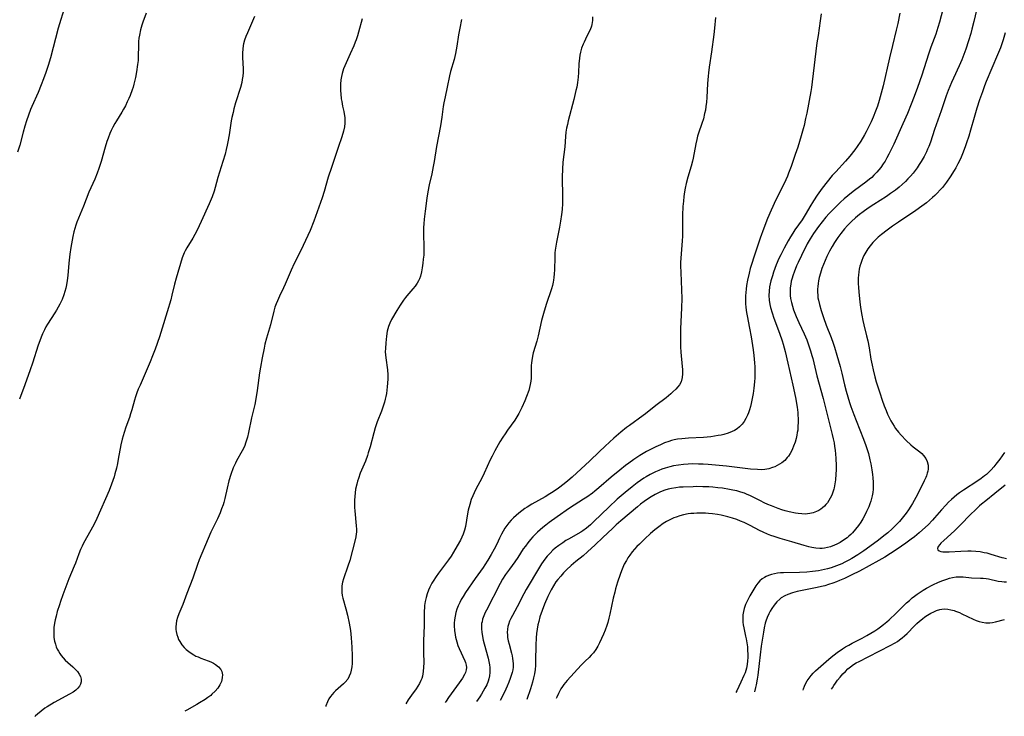
# Model space of a CAD drawing. Units: inches. Extents: x 2048018 to 2053425, y 258755 to 264232.
# Drawn here: x 2051743 to 2051941, y 258898 to 259039 of the extents above; entities that cross this region are included whole.
import ezdxf

# ---------------------------------------------------------------- set-up
doc = ezdxf.new("R2010")
doc.units = ezdxf.units.IN
doc.header["$MEASUREMENT"] = 0
doc.layers.add('c_10_T12S_R18E', color=15, linetype='Continuous')

msp = doc.modelspace()

# ---------------------------------------------------------------- linework, layer by layer
at = {"layer": 'c_10_T12S_R18E'}
for points, elevation in [([(2051929.13, 259042.44), (2051928.08, 259038.37), (2051927.76, 259037.25), (2051927.32, 259035.95), (2051926.35, 259033.3), (2051925.86, 259031.9), (2051924.5, 259027.63), (2051923.66, 259025.17), (2051923, 259023.36), (2051922.39, 259021.77), (2051921.64, 259019.93), (2051920.72, 259017.85), (2051918.86, 259013.76), (2051918.22, 259012.41), (2051917.86, 259011.69), (2051917.5, 259011), (2051917.11, 259010.33), (2051916.74, 259009.75), (2051916.23, 259009.04), (2051915.86, 259008.57), (2051915.47, 259008.11), (2051914.85, 259007.45), (2051914.42, 259007.04), (2051913.98, 259006.65), (2051913.26, 259006.07), (2051910.96, 259004.41), (2051910.33, 259003.94), (2051909.58, 259003.34), (2051908.84, 259002.7), (2051908.13, 259002.05), (2051907.44, 259001.39), (2051906.51, 259000.44), (2051905.84, 258999.72), (2051905.18, 258998.99), (2051904.42, 258998.07), (2051903.68, 258997.1), (2051902.68, 258995.68), (2051901.99, 258994.61), (2051901.43, 258993.6), (2051900.28, 258991.3), (2051899.59, 258989.85), (2051899.28, 258989.17), (2051898.78, 258987.94), (2051898.56, 258987.35), (2051898.31, 258986.48), (2051898.21, 258986.09), (2051898.1, 258985.48), (2051898.01, 258984.72), (2051897.98, 258983.95), (2051898.01, 258983.22), (2051898.08, 258982.57), (2051898.23, 258981.8), (2051898.42, 258981.05), (2051898.66, 258980.3), (2051898.91, 258979.63), (2051899.18, 258978.97), (2051899.74, 258977.75), (2051900.79, 258975.48), (2051901.31, 258974.28), (2051901.56, 258973.65), (2051901.84, 258972.86), (2051902.1, 258972.06), (2051902.37, 258971.12), (2051902.54, 258970.48), (2051903.37, 258967.02), (2051904.61, 258962.41), (2051905.41, 258959.17), (2051906.46, 258955.15), (2051906.66, 258954.32), (2051906.83, 258953.48), (2051906.95, 258952.76), (2051907.05, 258951.97), (2051907.18, 258950.38), (2051907.24, 258948.86), (2051907.25, 258948.02), (2051907.22, 258947.17), (2051907.13, 258946.03), (2051907.02, 258945.21), (2051906.85, 258944.41), (2051906.77, 258944.12), (2051906.58, 258943.52), (2051906.35, 258942.91), (2051906.07, 258942.33), (2051905.79, 258941.85), (2051905.49, 258941.4), (2051905.19, 258941.04), (2051904.88, 258940.71), (2051904.53, 258940.4), (2051904.17, 258940.13), (2051903.73, 258939.85), (2051903.27, 258939.62), (2051902.62, 258939.37), (2051901.94, 258939.2), (2051901.47, 258939.14), (2051901.11, 258939.11), (2051900.35, 258939.13), (2051899.57, 258939.22), (2051899.05, 258939.3), (2051897.81, 258939.56), (2051896.96, 258939.78), (2051896.27, 258939.98), (2051895.59, 258940.22), (2051894.19, 258940.75), (2051893.47, 258941.05), (2051892.76, 258941.38), (2051892, 258941.76), (2051890.8, 258942.4), (2051890.01, 258942.79), (2051889.21, 258943.15), (2051888.8, 258943.3), (2051888.03, 258943.55), (2051887.24, 258943.77), (2051886.44, 258943.95), (2051885.76, 258944.09), (2051884.34, 258944.31), (2051883.4, 258944.43), (2051882.36, 258944.52), (2051881.6, 258944.58), (2051880.4, 258944.64), (2051879.19, 258944.65), (2051878.44, 258944.64), (2051876.4, 258944.57), (2051875.67, 258944.52), (2051874.95, 258944.43), (2051874.07, 258944.28), (2051873.38, 258944.11), (2051872.71, 258943.91), (2051871.86, 258943.59), (2051871.55, 258943.45), (2051870.76, 258943.06), (2051869.99, 258942.62), (2051869.24, 258942.14), (2051868.52, 258941.64), (2051867.81, 258941.1), (2051867.19, 258940.59), (2051863.87, 258937.78), (2051862.92, 258936.96), (2051862.14, 258936.23), (2051860.22, 258934.37), (2051858.68, 258932.9), (2051857.12, 258931.48), (2051856.22, 258930.71), (2051854.78, 258929.55), (2051853.81, 258928.72), (2051852.91, 258927.85), (2051852.32, 258927.25), (2051851.72, 258926.6), (2051851.16, 258925.93), (2051850.76, 258925.41), (2051850.25, 258924.62), (2051849.78, 258923.8), (2051849.45, 258923.14), (2051849.14, 258922.48), (2051848.46, 258920.91), (2051847.96, 258919.63), (2051847.55, 258918.38), (2051847.29, 258917.41), (2051847.14, 258916.78), (2051846.97, 258915.91), (2051846.84, 258915.03), (2051846.75, 258914.16), (2051846.68, 258912.68), (2051846.67, 258909.53), (2051846.63, 258908.57), (2051846.56, 258907.76), (2051846.44, 258906.9), (2051846.27, 258906.05), (2051846.07, 258905.23), (2051845.65, 258903.84), (2051844.92, 258901.68)], 944), ([(2051751.82, 259041.72), (2051750.45, 259037.11), (2051748.84, 259031.18), (2051748.37, 259029.59), (2051747.93, 259028.2), (2051747.48, 259026.91), (2051747.02, 259025.72), (2051746.36, 259024.14), (2051745.13, 259021.33), (2051744.87, 259020.71), (2051744.45, 259019.59), (2051744.06, 259018.43), (2051743.73, 259017.33), (2051743.38, 259016.13), (2051742.67, 259013.54), (2051742.25, 259012.13)], 962), ([(2051858.14, 259039.41), (2051858.11, 259038.65), (2051858.01, 259037.9), (2051857.92, 259037.54), (2051857.64, 259036.78), (2051857.29, 259036.04), (2051856.71, 259034.92), (2051856.43, 259034.32), (2051856.25, 259033.91), (2051855.95, 259033.07), (2051855.73, 259032.27), (2051855.6, 259031.69), (2051855.51, 259031.1), (2051855.4, 259029.97), (2051855.3, 259028.17), (2051855.23, 259027.28), (2051855.1, 259026.18), (2051854.95, 259025.26), (2051854.8, 259024.57), (2051854.37, 259022.77), (2051853.24, 259018.42), (2051853.07, 259017.7), (2051852.92, 259016.97), (2051852.79, 259016.15), (2051852.69, 259015.25), (2051852.54, 259013.19), (2051852.17, 259010.11), (2051852.06, 259008.67), (2051852.03, 259007.16), (2051852.1, 259003.01), (2051852.08, 259001.75), (2051852, 259000.55), (2051851.89, 258999.55), (2051851.7, 258998.2), (2051851.48, 258997.02), (2051850.85, 258993.93), (2051850.73, 258993.18), (2051850.62, 258992.37), (2051850.56, 258991.84), (2051850.51, 258990.96), (2051850.46, 258988.4), (2051850.43, 258987.6), (2051850.36, 258986.81), (2051850.29, 258986.31), (2051850.21, 258985.89), (2051850.04, 258985.21), (2051849.84, 258984.55), (2051848.77, 258981.36), (2051848.23, 258979.59), (2051847.87, 258978.15), (2051847.16, 258975.04), (2051846.89, 258974.02), (2051846.18, 258971.67), (2051846.01, 258970.97), (2051845.88, 258970.1), (2051845.83, 258969.6), (2051845.8, 258969.09), (2051845.74, 258966.53), (2051845.69, 258965.9), (2051845.6, 258965.28), (2051845.45, 258964.64), (2051845.27, 258964.01), (2051844.84, 258962.83), (2051844.48, 258961.96), (2051843.89, 258960.62), (2051843.57, 258959.96), (2051843.26, 258959.37), (2051842.88, 258958.71), (2051842.46, 258958.06), (2051841, 258956.03), (2051840.51, 258955.33), (2051840.04, 258954.62), (2051839.48, 258953.7), (2051839.13, 258953.1), (2051838.45, 258951.86), (2051837.89, 258950.8), (2051837.52, 258950.06), (2051836.3, 258947.34), (2051835.89, 258946.51), (2051834.55, 258944.02), (2051834.26, 258943.42), (2051833.99, 258942.81), (2051833.7, 258942.02), (2051833.39, 258941.06), (2051833.1, 258939.87), (2051832.95, 258939.17), (2051832.5, 258936.61), (2051832.33, 258935.89), (2051832.08, 258935.08), (2051831.81, 258934.43), (2051831.5, 258933.84), (2051830.84, 258932.68), (2051830.09, 258931.41), (2051829.61, 258930.65), (2051829.11, 258929.91), (2051828.7, 258929.33), (2051827.1, 258927.22), (2051826.59, 258926.51), (2051826, 258925.59), (2051825.75, 258925.15), (2051825.36, 258924.39), (2051825.07, 258923.73), (2051824.81, 258923.05), (2051824.6, 258922.3), (2051824.42, 258921.5), (2051824.3, 258920.7), (2051824.25, 258920.17), (2051824.23, 258919.57), (2051824.22, 258918.84), (2051824.22, 258916.65), (2051824.09, 258913.53), (2051824.05, 258912.12), (2051824.05, 258911.18), (2051824.11, 258909.08), (2051824.08, 258908.22), (2051824.01, 258907.38), (2051823.93, 258906.9), (2051823.84, 258906.44), (2051823.71, 258905.97), (2051823.54, 258905.51), (2051823.29, 258904.96), (2051822.95, 258904.37), (2051822.59, 258903.84), (2051821.65, 258902.59), (2051821, 258901.67), (2051820.5, 258900.85)], 952), ([(2051904.25, 259040.03), (2051904.05, 259038.58), (2051903.6, 259035.65), (2051903.38, 259034.15), (2051902.44, 259026.29), (2051902.28, 259025.18), (2051902.14, 259024.33), (2051901.33, 259019.98), (2051901.1, 259018.89), (2051900.79, 259017.51), (2051900.62, 259016.82), (2051900.22, 259015.43), (2051899.51, 259013.15), (2051899.02, 259011.63), (2051898.19, 259009.23), (2051897.67, 259007.85), (2051897.44, 259007.28), (2051896.75, 259005.78), (2051895.12, 259002.5), (2051894.17, 259000.45), (2051893.43, 258998.74), (2051892.66, 258996.76), (2051891.95, 258994.78), (2051891.38, 258993.17), (2051890.63, 258990.92), (2051890.25, 258989.69), (2051889.94, 258988.64), (2051889.69, 258987.72), (2051889.37, 258986.31), (2051889.18, 258985.2), (2051889.08, 258984.5), (2051889.02, 258983.79), (2051888.98, 258983.16), (2051888.97, 258982.48), (2051889, 258981.62), (2051889.07, 258980.76), (2051889.19, 258979.77), (2051889.3, 258979.11), (2051889.78, 258976.64), (2051890.1, 258974.84), (2051890.38, 258973.15), (2051890.51, 258972.26), (2051890.66, 258971.12), (2051890.8, 258969.65), (2051890.85, 258968.83), (2051890.87, 258968.09), (2051890.86, 258967.35), (2051890.83, 258966.61), (2051890.78, 258965.8), (2051890.64, 258964.52), (2051890.5, 258963.45), (2051890.25, 258962.06), (2051890.12, 258961.44), (2051889.96, 258960.79), (2051889.78, 258960.14), (2051889.57, 258959.52), (2051889.4, 258959.06), (2051889.07, 258958.37), (2051888.72, 258957.78), (2051888.3, 258957.23), (2051887.78, 258956.71), (2051887.28, 258956.33), (2051886.74, 258956), (2051886.28, 258955.77), (2051885.46, 258955.45), (2051884.6, 258955.18), (2051884.04, 258955.05), (2051883.46, 258954.93), (2051882.74, 258954.81), (2051881.99, 258954.72), (2051880.5, 258954.59), (2051877.5, 258954.42), (2051876.13, 258954.31), (2051875.25, 258954.19), (2051874.57, 258954.06), (2051874.05, 258953.93), (2051873.53, 258953.78), (2051872.68, 258953.46), (2051871.83, 258953.11), (2051870.93, 258952.69), (2051870.25, 258952.36), (2051869.02, 258951.71), (2051867.66, 258950.91), (2051867.05, 258950.52), (2051866.45, 258950.12), (2051865.45, 258949.41), (2051864.8, 258948.92), (2051863.63, 258948), (2051861.91, 258946.55), (2051859.43, 258944.38), (2051858.61, 258943.72), (2051858.12, 258943.35), (2051856.99, 258942.55), (2051856.35, 258942.11), (2051853.51, 258940.28), (2051851.04, 258938.57), (2051849.43, 258937.41), (2051848.7, 258936.86), (2051848.12, 258936.39), (2051847.56, 258935.91), (2051847.08, 258935.48), (2051846.64, 258935.04), (2051846.13, 258934.51), (2051845.64, 258933.97), (2051845.11, 258933.33), (2051844.61, 258932.67), (2051844.19, 258932.07), (2051843.07, 258930.32), (2051842.47, 258929.45), (2051841.4, 258928.03), (2051840.62, 258926.95), (2051840.01, 258925.99), (2051839.49, 258925.08), (2051836.74, 258919.76), (2051836.5, 258919.24), (2051836.22, 258918.58), (2051835.99, 258917.92), (2051835.86, 258917.4), (2051835.79, 258917.01), (2051835.75, 258916.57), (2051835.75, 258915.95), (2051835.81, 258915.32), (2051835.95, 258914.42), (2051836.1, 258913.67), (2051836.29, 258912.93), (2051837.08, 258910.06), (2051837.24, 258909.37), (2051837.36, 258908.68), (2051837.42, 258908.14), (2051837.43, 258907.79), (2051837.42, 258907.14), (2051837.35, 258906.49), (2051837.22, 258905.85), (2051837.08, 258905.38), (2051836.8, 258904.67), (2051836.46, 258903.98), (2051836.12, 258903.39), (2051835.77, 258902.81), (2051835.39, 258902.24), (2051834.76, 258901.33)], 948), ([(2051941.35, 259036.17), (2051940.93, 259034.78), (2051940.36, 259033.18), (2051939.81, 259031.77), (2051937.52, 259026.37), (2051937.18, 259025.5), (2051936.74, 259024.32), (2051936.18, 259022.7), (2051935.64, 259021), (2051935.07, 259019.11), (2051934.36, 259016.53), (2051934.01, 259015.35), (2051933.56, 259013.97), (2051933.28, 259013.18), (2051932.73, 259011.78), (2051932.3, 259010.79), (2051931.78, 259009.74), (2051931.35, 259008.94), (2051931.03, 259008.4), (2051930.26, 259007.17), (2051929.5, 259006.08), (2051928.66, 259005), (2051928.22, 259004.49), (2051927.64, 259003.87), (2051927.15, 259003.39), (2051926.66, 259002.94), (2051925.44, 259001.92), (2051924.55, 259001.22), (2051923.32, 259000.32), (2051919.82, 258998.03), (2051918.63, 258997.19), (2051917.52, 258996.38), (2051916.42, 258995.53), (2051915.74, 258994.96), (2051915.18, 258994.43), (2051914.65, 258993.87), (2051914.11, 258993.25), (2051913.62, 258992.59), (2051913.23, 258991.97), (2051912.84, 258991.26), (2051912.61, 258990.77), (2051912.41, 258990.27), (2051912.2, 258989.68), (2051912.03, 258989.09), (2051911.91, 258988.53), (2051911.81, 258987.97), (2051911.74, 258987.3), (2051911.7, 258986.76), (2051911.69, 258986.21), (2051911.7, 258985.54), (2051911.73, 258984.88), (2051911.82, 258983.89), (2051912.04, 258981.95), (2051912.19, 258980.8), (2051912.43, 258979.25), (2051912.64, 258978.16), (2051912.83, 258977.28), (2051913.39, 258975.1), (2051913.63, 258974.07), (2051913.9, 258972.62), (2051914.25, 258970.39), (2051914.49, 258969.15), (2051914.7, 258968.19), (2051915.06, 258966.77), (2051915.35, 258965.79), (2051916.05, 258963.57), (2051916.54, 258962.1), (2051916.96, 258960.92), (2051917.31, 258960), (2051917.63, 258959.24), (2051917.95, 258958.56), (2051918.3, 258957.9), (2051918.61, 258957.36), (2051918.92, 258956.86), (2051919.24, 258956.38), (2051919.83, 258955.62), (2051920.33, 258955.05), (2051921.38, 258953.96), (2051922.3, 258953.09), (2051922.81, 258952.67), (2051924.12, 258951.65), (2051924.52, 258951.31), (2051924.88, 258950.94), (2051925.31, 258950.35), (2051925.61, 258949.74), (2051925.77, 258949.01), (2051925.79, 258948.59), (2051925.77, 258948.17), (2051925.71, 258947.76), (2051925.61, 258947.35), (2051925.44, 258946.84), (2051925.32, 258946.52), (2051925, 258945.81), (2051924.64, 258945.08), (2051923.3, 258942.44), (2051922.66, 258941.27), (2051922.33, 258940.72), (2051921.86, 258940), (2051921.36, 258939.29), (2051920.58, 258938.3), (2051920, 258937.64), (2051919.44, 258937.03), (2051918.53, 258936.11), (2051917.65, 258935.32), (2051916.89, 258934.69), (2051915.82, 258933.86), (2051914.05, 258932.56), (2051912.83, 258931.72), (2051911.62, 258930.92), (2051910.4, 258930.16), (2051909.8, 258929.81), (2051908.99, 258929.38), (2051908.42, 258929.1), (2051907.84, 258928.85), (2051907.31, 258928.64), (2051906.28, 258928.29), (2051905.54, 258928.08), (2051904.93, 258927.93), (2051904.32, 258927.8), (2051903.68, 258927.69), (2051902.48, 258927.52), (2051901.35, 258927.42), (2051899.85, 258927.33), (2051896.62, 258927.28), (2051896.01, 258927.25), (2051895.41, 258927.18), (2051894.81, 258927.08), (2051894.24, 258926.94), (2051893.59, 258926.72), (2051893.17, 258926.53), (2051892.78, 258926.32), (2051892.35, 258926.02), (2051891.9, 258925.64), (2051891.45, 258925.15), (2051891.05, 258924.61), (2051890.63, 258923.95), (2051889.88, 258922.64), (2051889.37, 258921.67), (2051889, 258920.86), (2051888.73, 258920.09), (2051888.57, 258919.43), (2051888.47, 258918.76), (2051888.43, 258918.01), (2051888.45, 258917.33), (2051888.52, 258916.76), (2051888.62, 258916.19), (2051889.01, 258914.49), (2051889.12, 258913.94), (2051889.26, 258913.13), (2051889.35, 258912.31), (2051889.41, 258911.49), (2051889.43, 258910.95), (2051889.43, 258910.21), (2051889.39, 258909.48), (2051889.3, 258908.75), (2051889.15, 258908), (2051888.88, 258907.11), (2051888.67, 258906.57), (2051888.04, 258905.17), (2051887.22, 258903.48), (2051887.04, 258903.11)], 940), ([(2051924.98, 259011.22), (2051924.4, 259010.22), (2051923.99, 259009.6), (2051923.57, 259008.98), (2051922.75, 259007.91), (2051922.21, 259007.26), (2051921.72, 259006.73), (2051921.22, 259006.21), (2051920.56, 259005.58), (2051919.94, 259005.04), (2051919.19, 259004.44), (2051918.23, 259003.75), (2051917.41, 259003.19), (2051914.83, 259001.54), (2051913.72, 259000.81), (2051912.72, 259000.1), (2051911.98, 258999.55), (2051911.18, 258998.89), (2051910.36, 258998.16), (2051909.55, 258997.33), (2051908.92, 258996.62), (2051908.17, 258995.69), (2051907.61, 258994.93), (2051906.92, 258993.89), (2051906.45, 258993.1), (2051905.92, 258992.13), (2051905.4, 258991.08), (2051905.04, 258990.28), (2051904.71, 258989.47), (2051904.39, 258988.62), (2051904.1, 258987.72), (2051903.85, 258986.81), (2051903.7, 258986.15), (2051903.61, 258985.6), (2051903.54, 258985.05), (2051903.5, 258984.46), (2051903.5, 258983.86), (2051903.53, 258983.26), (2051903.59, 258982.76), (2051903.68, 258982.26), (2051903.88, 258981.37), (2051904.22, 258980.18), (2051904.69, 258978.78), (2051905.27, 258977.21), (2051906.24, 258974.73), (2051906.64, 258973.56), (2051906.9, 258972.77), (2051907.39, 258971.14), (2051908.03, 258968.87), (2051908.37, 258967.56), (2051908.95, 258965.18), (2051909.27, 258963.93), (2051909.61, 258962.73), (2051909.96, 258961.62), (2051910.24, 258960.79), (2051910.8, 258959.2), (2051911.27, 258957.99), (2051912.77, 258954.23), (2051913.23, 258952.97), (2051913.56, 258951.95), (2051913.75, 258951.3), (2051914.07, 258950.08), (2051914.25, 258949.23), (2051914.45, 258948.04), (2051914.58, 258947.12), (2051914.66, 258946.43), (2051914.72, 258945.54), (2051914.73, 258944.83), (2051914.7, 258944.13), (2051914.63, 258943.47), (2051914.51, 258942.82), (2051914.39, 258942.27), (2051914.23, 258941.71), (2051914.05, 258941.15), (2051913.84, 258940.6), (2051913.4, 258939.6), (2051912.91, 258938.64), (2051912.61, 258938.12), (2051912.2, 258937.46), (2051911.76, 258936.82), (2051911.17, 258936.04), (2051910.56, 258935.35), (2051910.2, 258934.99), (2051909.83, 258934.66), (2051909.45, 258934.34), (2051908.74, 258933.83), (2051908.07, 258933.41), (2051907.39, 258933.04), (2051906.94, 258932.83), (2051906.1, 258932.52), (2051905.52, 258932.36), (2051904.92, 258932.25), (2051904.46, 258932.2), (2051903.99, 258932.19), (2051903.16, 258932.25), (2051902.32, 258932.38), (2051901.76, 258932.51), (2051900.8, 258932.77), (2051898.35, 258933.53), (2051895.98, 258934.18), (2051894.73, 258934.57), (2051894.07, 258934.8), (2051893.42, 258935.05), (2051892.52, 258935.44), (2051891.81, 258935.79), (2051889.94, 258936.78), (2051889.23, 258937.14), (2051888.68, 258937.39), (2051887.94, 258937.7), (2051887.2, 258937.99), (2051886.33, 258938.28), (2051885.4, 258938.55), (2051884.1, 258938.87), (2051883.35, 258939.01), (2051882.35, 258939.16), (2051881.51, 258939.25), (2051880.94, 258939.29), (2051879.78, 258939.32), (2051879.19, 258939.3), (2051878.55, 258939.26), (2051877.99, 258939.21), (2051877.43, 258939.13), (2051876.48, 258938.95), (2051875.75, 258938.75), (2051875.03, 258938.51), (2051874.53, 258938.32), (2051873.75, 258937.96), (2051873.07, 258937.59), (2051872.41, 258937.18), (2051871.49, 258936.54), (2051870.7, 258935.92), (2051869.85, 258935.19), (2051868.68, 258934.1), (2051867.59, 258933.05), (2051867.08, 258932.54), (2051866.59, 258932.02), (2051866.14, 258931.49), (2051865.65, 258930.84), (2051865.29, 258930.31), (2051864.96, 258929.77), (2051864.55, 258929.01), (2051864.24, 258928.34), (2051863.97, 258927.63), (2051863.72, 258926.93), (2051863.19, 258925.35), (2051862.79, 258924.05), (2051862.61, 258923.39), (2051862.31, 258922.16), (2051861.63, 258918.89), (2051861.44, 258918.08), (2051861.23, 258917.26), (2051861.04, 258916.62), (2051860.71, 258915.68), (2051860.37, 258914.88), (2051859.56, 258913.14), (2051859.2, 258912.44), (2051858.8, 258911.78), (2051858.32, 258911.14), (2051857.89, 258910.66), (2051857.43, 258910.2), (2051856.66, 258909.47), (2051855.86, 258908.65), (2051854.44, 258907.08), (2051853.02, 258905.55), (2051852.69, 258905.16), (2051852.37, 258904.76), (2051852.06, 258904.31), (2051851.77, 258903.85), (2051851.28, 258902.92), (2051850.92, 258902.17), (2051850.79, 258901.88)], 942), ([(2051941.17, 258951.5), (2051940.27, 258950.21), (2051939.47, 258949.17), (2051939.01, 258948.62), (2051938.47, 258948.03), (2051937.91, 258947.46), (2051937.53, 258947.11), (2051937.18, 258946.81), (2051936.52, 258946.3), (2051935.79, 258945.79), (2051932.93, 258943.94), (2051932.15, 258943.39), (2051931.61, 258942.99), (2051931.05, 258942.54), (2051930.5, 258942.06), (2051929.92, 258941.51), (2051929.36, 258940.93), (2051928.51, 258939.98), (2051927.11, 258938.35), (2051926.66, 258937.85), (2051925.77, 258936.94), (2051924.67, 258935.91), (2051923.98, 258935.3), (2051923.05, 258934.55), (2051922.38, 258934.04), (2051921.3, 258933.26), (2051919.54, 258932.03), (2051918.23, 258931.16), (2051917.07, 258930.44), (2051915.85, 258929.72), (2051913.93, 258928.65), (2051911.96, 258927.61), (2051910.4, 258926.84), (2051908.93, 258926.14), (2051907.94, 258925.7), (2051907.3, 258925.44), (2051906.56, 258925.16), (2051905.71, 258924.88), (2051905, 258924.66), (2051904.27, 258924.47), (2051903.41, 258924.27), (2051900.07, 258923.62), (2051899.38, 258923.47), (2051898.45, 258923.23), (2051897.54, 258922.92), (2051896.88, 258922.62), (2051896.17, 258922.19), (2051895.87, 258921.96), (2051895.28, 258921.39), (2051894.76, 258920.75), (2051894.28, 258920.06), (2051893.97, 258919.53), (2051893.69, 258918.98), (2051893.36, 258918.24), (2051893.08, 258917.48), (2051892.97, 258917.13), (2051892.74, 258916.17), (2051892.58, 258915.32), (2051892.45, 258914.46), (2051892.17, 258912.47), (2051891.72, 258908.97), (2051891.45, 258906.6), (2051891.35, 258905.84), (2051891.13, 258904.69), (2051890.99, 258904.1), (2051890.77, 258903.23)], 938), ([(2051900.59, 258903.57), (2051900.68, 258903.87), (2051900.85, 258904.37), (2051901.06, 258904.85), (2051901.39, 258905.44), (2051901.8, 258906.04), (2051902.2, 258906.53), (2051902.63, 258907), (2051903.09, 258907.46), (2051904.15, 258908.43), (2051905.22, 258909.38), (2051906.23, 258910.24), (2051907.44, 258911.17), (2051908.54, 258911.93), (2051909.12, 258912.3), (2051909.78, 258912.68), (2051910.46, 258913.05), (2051912.49, 258914.08), (2051913.44, 258914.59), (2051914.25, 258915.07), (2051915.05, 258915.58), (2051915.64, 258915.97), (2051916.21, 258916.39), (2051916.8, 258916.84), (2051917.44, 258917.37), (2051917.92, 258917.8), (2051919.32, 258919.1), (2051921.44, 258921.18), (2051922.01, 258921.7), (2051922.59, 258922.2), (2051923.03, 258922.56), (2051923.57, 258922.97), (2051924.18, 258923.39), (2051924.79, 258923.78), (2051925.47, 258924.17), (2051926.75, 258924.84), (2051927.9, 258925.37), (2051928.77, 258925.73), (2051929.55, 258926.01), (2051930.12, 258926.18), (2051930.68, 258926.32), (2051931.44, 258926.44), (2051932.26, 258926.46), (2051932.87, 258926.43), (2051934.52, 258926.27), (2051936.33, 258926.19), (2051936.9, 258926.16), (2051937.47, 258926.1), (2051937.95, 258926.02), (2051939.89, 258925.61), (2051940.65, 258925.49), (2051941.12, 258925.45), (2051941.58, 258925.42)], 938), ([(2051906.34, 258903.76), (2051906.5, 258904.04), (2051906.78, 258904.51), (2051907.09, 258904.97), (2051907.55, 258905.6), (2051908.08, 258906.24), (2051908.63, 258906.87), (2051909.12, 258907.38), (2051909.62, 258907.87), (2051910.12, 258908.3), (2051910.74, 258908.76), (2051911.29, 258909.09), (2051911.86, 258909.4), (2051913.73, 258910.31), (2051916.03, 258911.51), (2051918.15, 258912.57), (2051919.17, 258913.14), (2051919.62, 258913.42), (2051920.05, 258913.72), (2051920.56, 258914.13), (2051921.05, 258914.55), (2051921.57, 258915.05), (2051923.06, 258916.59), (2051923.49, 258917.01), (2051924.06, 258917.52), (2051924.65, 258918.01), (2051925.14, 258918.38), (2051925.64, 258918.72), (2051926.37, 258919.15), (2051926.92, 258919.42), (2051927.47, 258919.66), (2051928.13, 258919.85), (2051928.59, 258919.94), (2051929.16, 258919.97), (2051929.78, 258919.93), (2051930.4, 258919.82), (2051931.02, 258919.65), (2051931.31, 258919.55), (2051932.12, 258919.23), (2051932.56, 258919.02), (2051934.88, 258917.93), (2051935.48, 258917.67), (2051936.09, 258917.45), (2051936.7, 258917.28), (2051937.43, 258917.18), (2051938.24, 258917.18), (2051938.8, 258917.26), (2051939.36, 258917.38), (2051941.19, 258917.84)], 940)]:
    msp.add_lwpolyline(points, dxfattribs=dict(at, elevation=elevation))
for points in [[(2051935.52, 259040.78, 942), (2051935.01, 259038.47, 942), (2051934.63, 259036.92, 942), (2051934.38, 259036.03, 942), (2051933.96, 259034.6, 942), (2051933.39, 259032.89, 942), (2051932.99, 259031.8, 942), (2051932.56, 259030.72, 942), (2051932.04, 259029.56, 942), (2051930.89, 259027.06, 942), (2051930.5, 259026.18, 942), (2051929.83, 259024.54, 942), (2051929.45, 259023.48, 942), (2051928.4, 259020.43, 942), (2051927.09, 259016.7, 942), (2051926.24, 259014.11, 942), (2051925.92, 259013.24, 942), (2051925.7, 259012.69, 942), (2051925.47, 259012.18, 942), (2051924.98, 259011.22, 942)], [(2051768.16, 259040.18, 960), (2051767.5, 259038.31, 960), (2051767.3, 259037.73, 960), (2051767.04, 259036.8, 960), (2051766.8, 259035.73, 960), (2051766.7, 259035.09, 960), (2051766.63, 259034.44, 960), (2051766.58, 259033.4, 960), (2051766.57, 259031.66, 960), (2051766.56, 259031.14, 960), (2051766.52, 259030.6, 960), (2051766.43, 259029.82, 960), (2051766.2, 259028.33, 960), (2051765.98, 259027.19, 960), (2051765.66, 259025.81, 960), (2051765.51, 259025.26, 960), (2051765.33, 259024.71, 960), (2051764.92, 259023.58, 960), (2051764.64, 259022.92, 960), (2051764.35, 259022.26, 960), (2051763.96, 259021.48, 960), (2051763.61, 259020.82, 960), (2051763.23, 259020.18, 960), (2051762.17, 259018.46, 960), (2051761.83, 259017.87, 960), (2051761.47, 259017.19, 960), (2051761.13, 259016.49, 960), (2051760.86, 259015.88, 960), (2051760.49, 259014.93, 960), (2051760.26, 259014.29, 960), (2051759.9, 259013.13, 960), (2051759.07, 259010.23, 960), (2051758.62, 259008.84, 960), (2051758.28, 259007.91, 960), (2051757.78, 259006.68, 960), (2051756.62, 259004.08, 960), (2051755.5, 259001.23, 960), (2051754.5, 258998.78, 960), (2051754.21, 258998.03, 960), (2051753.98, 258997.36, 960), (2051753.6, 258996.03, 960), (2051753.37, 258995.09, 960), (2051753.22, 258994.37, 960), (2051752.97, 258992.88, 960), (2051752.8, 258991.52, 960), (2051752.6, 258989.75, 960), (2051752.35, 258987.24, 960), (2051752.21, 258986.2, 960), (2051752.07, 258985.37, 960), (2051751.94, 258984.69, 960), (2051751.77, 258984.01, 960), (2051751.56, 258983.34, 960), (2051751.22, 258982.43, 960), (2051751, 258981.96, 960), (2051750.76, 258981.48, 960), (2051750.05, 258980.24, 960), (2051749.73, 258979.7, 960), (2051748.27, 258977.44, 960), (2051747.96, 258976.9, 960), (2051747.64, 258976.28, 960), (2051747.26, 258975.45, 960), (2051746.99, 258974.78, 960), (2051746.73, 258974.09, 960), (2051746.41, 258973.17, 960), (2051745.25, 258969.53, 960), (2051744.8, 258968.22, 960), (2051743.7, 258965.19, 960), (2051742.62, 258962.31, 960)], [(2051790.01, 259039.48, 958), (2051789.42, 259038.06, 958), (2051788.56, 259036.16, 958), (2051788.25, 259035.43, 958), (2051787.99, 259034.7, 958), (2051787.8, 259034, 958), (2051787.72, 259033.62, 958), (2051787.62, 259032.88, 958), (2051787.58, 259032.13, 958), (2051787.58, 259031.2, 958), (2051787.69, 259028.91, 958), (2051787.68, 259028.17, 958), (2051787.62, 259027.45, 958), (2051787.54, 259026.81, 958), (2051787.42, 259026.18, 958), (2051787.17, 259025.13, 958), (2051786.19, 259022.08, 958), (2051785.85, 259020.85, 958), (2051785.67, 259020.12, 958), (2051785.45, 259019.11, 958), (2051785.32, 259018.43, 958), (2051784.88, 259015.6, 958), (2051784.63, 259014.19, 958), (2051784.49, 259013.5, 958), (2051784.29, 259012.65, 958), (2051784.05, 259011.72, 958), (2051783.63, 259010.21, 958), (2051782.63, 259007.04, 958), (2051782.08, 259005, 958), (2051781.86, 259004.24, 958), (2051781.45, 259003.09, 958), (2051780.85, 259001.67, 958), (2051779.25, 258998.16, 958), (2051778.41, 258996.35, 958), (2051777.97, 258995.49, 958), (2051777.54, 258994.74, 958), (2051776.33, 258992.81, 958), (2051776.01, 258992.23, 958), (2051775.8, 258991.82, 958), (2051775.66, 258991.49, 958), (2051775.4, 258990.78, 958), (2051774.18, 258986.7, 958), (2051773.88, 258985.5, 958), (2051773.36, 258983.24, 958), (2051773.11, 258982.3, 958), (2051772.37, 258979.92, 958), (2051771.4, 258976.62, 958), (2051770.82, 258974.84, 958), (2051769.98, 258972.41, 958), (2051769.46, 258971.02, 958), (2051768.95, 258969.8, 958), (2051766.92, 258965.13, 958), (2051766.57, 258964.29, 958), (2051766.28, 258963.54, 958), (2051766.02, 258962.78, 958), (2051765.81, 258962.11, 958), (2051765.26, 258960.13, 958), (2051765.01, 258959.3, 958), (2051764.78, 258958.62, 958), (2051764.07, 258956.65, 958), (2051763.71, 258955.57, 958), (2051763.34, 258954.25, 958), (2051763.07, 258953.11, 958), (2051762.53, 258950.18, 958), (2051762.36, 258949.31, 958), (2051762.15, 258948.37, 958), (2051761.86, 258947.23, 958), (2051761.68, 258946.61, 958), (2051761.19, 258945.17, 958), (2051760.67, 258943.84, 958), (2051758.21, 258938.24, 958), (2051757.58, 258936.96, 958), (2051755.54, 258933.22, 958), (2051755.25, 258932.64, 958), (2051754.94, 258931.96, 958), (2051754.6, 258931.1, 958), (2051753.92, 258929.2, 958), (2051753.67, 258928.58, 958), (2051752.6, 258926.06, 958), (2051751.35, 258922.79, 958), (2051750.88, 258921.47, 958), (2051750.66, 258920.8, 958), (2051750.24, 258919.44, 958), (2051749.99, 258918.51, 958), (2051749.83, 258917.8, 958), (2051749.69, 258917.09, 958), (2051749.57, 258916.24, 958), (2051749.52, 258915.54, 958), (2051749.52, 258914.84, 958), (2051749.57, 258914.2, 958), (2051749.7, 258913.45, 958), (2051749.85, 258912.9, 958), (2051750.03, 258912.36, 958), (2051750.24, 258911.89, 958), (2051750.47, 258911.44, 958), (2051750.74, 258911, 958), (2051751.04, 258910.57, 958), (2051751.42, 258910.1, 958), (2051751.83, 258909.66, 958), (2051752.38, 258909.14, 958), (2051753.36, 258908.29, 958), (2051753.94, 258907.75, 958), (2051754.3, 258907.33, 958), (2051754.64, 258906.83, 958), (2051754.9, 258906.32, 958), (2051755.04, 258905.81, 958), (2051755.05, 258905.3, 958), (2051754.94, 258904.83, 958), (2051754.7, 258904.39, 958), (2051754.37, 258903.97, 958), (2051753.96, 258903.58, 958), (2051753.43, 258903.2, 958), (2051752.69, 258902.76, 958), (2051749.64, 258901.08, 958), (2051748.22, 258900.23, 958), (2051747.76, 258899.93, 958), (2051746.99, 258899.38, 958), (2051746.25, 258898.78, 958), (2051745.84, 258898.41, 958), (2051745.74, 258898.31, 958)], [(2051811.69, 259039.04, 956), (2051810.99, 259036.34, 956), (2051810.76, 259035.57, 956), (2051810.5, 259034.8, 956), (2051810.31, 259034.28, 956), (2051810.02, 259033.54, 956), (2051809.31, 259031.94, 956), (2051808.2, 259029.56, 956), (2051807.94, 259028.94, 956), (2051807.78, 259028.46, 956), (2051807.64, 259027.97, 956), (2051807.51, 259027.35, 956), (2051807.43, 259026.72, 956), (2051807.36, 259025.81, 956), (2051807.34, 259025.16, 956), (2051807.36, 259024.52, 956), (2051807.39, 259023.89, 956), (2051807.5, 259022.88, 956), (2051807.59, 259022.31, 956), (2051807.76, 259021.43, 956), (2051808.01, 259020.31, 956), (2051808.15, 259019.46, 956), (2051808.18, 259019.09, 956), (2051808.2, 259018.71, 956), (2051808.19, 259017.96, 956), (2051808.12, 259017.21, 956), (2051807.96, 259016.35, 956), (2051807.61, 259015.19, 956), (2051806.85, 259013.05, 956), (2051805.93, 259010.26, 956), (2051805.29, 259008.44, 956), (2051805.04, 259007.7, 956), (2051804.85, 259007.09, 956), (2051804.03, 259004.2, 956), (2051803.62, 259002.9, 956), (2051802.65, 259000.05, 956), (2051801.97, 258998.21, 956), (2051801.2, 258996.33, 956), (2051800.28, 258994.28, 956), (2051799.33, 258992.28, 956), (2051798.02, 258989.68, 956), (2051797.39, 258988.34, 956), (2051796.17, 258985.46, 956), (2051795.84, 258984.73, 956), (2051795.01, 258983.04, 956), (2051794.6, 258982.15, 956), (2051794.34, 258981.5, 956), (2051794.11, 258980.84, 956), (2051793.88, 258980.05, 956), (2051793.23, 258977.29, 956), (2051792.42, 258974.57, 956), (2051792.11, 258973.38, 956), (2051791.92, 258972.57, 956), (2051791.54, 258970.65, 956), (2051791.2, 258968.77, 956), (2051791.03, 258967.6, 956), (2051790.56, 258964.02, 956), (2051790.29, 258962.36, 956), (2051790.05, 258961.24, 956), (2051789.41, 258958.5, 956), (2051788.77, 258955.55, 956), (2051788.56, 258954.65, 956), (2051788.39, 258954.02, 956), (2051788.19, 258953.39, 956), (2051788.02, 258952.94, 956), (2051787.83, 258952.5, 956), (2051787.53, 258951.9, 956), (2051786.39, 258949.87, 956), (2051786.14, 258949.38, 956), (2051785.72, 258948.41, 956), (2051785.24, 258947.07, 956), (2051784.85, 258945.81, 956), (2051784.47, 258944.37, 956), (2051784, 258942.24, 956), (2051783.79, 258941.42, 956), (2051783.65, 258940.99, 956), (2051783.37, 258940.18, 956), (2051783.05, 258939.39, 956), (2051782.52, 258938.17, 956), (2051781.22, 258935.45, 956), (2051780.67, 258934.21, 956), (2051778.86, 258929.88, 956), (2051778.5, 258928.96, 956), (2051777.54, 258926.21, 956), (2051776.35, 258923.1, 956), (2051775.53, 258920.85, 956), (2051774.76, 258918.99, 956), (2051774.48, 258918.23, 956), (2051774.29, 258917.59, 956), (2051774.18, 258916.94, 956), (2051774.15, 258916.39, 956), (2051774.17, 258915.84, 956), (2051774.22, 258915.4, 956), (2051774.34, 258914.83, 956), (2051774.51, 258914.27, 956), (2051774.7, 258913.82, 956), (2051774.92, 258913.39, 956), (2051775.33, 258912.75, 956), (2051775.82, 258912.17, 956), (2051776.2, 258911.79, 956), (2051777, 258911.16, 956), (2051777.78, 258910.69, 956), (2051778.2, 258910.48, 956), (2051778.63, 258910.29, 956), (2051779.21, 258910.06, 956), (2051780.65, 258909.52, 956), (2051781.21, 258909.28, 956), (2051781.7, 258909.04, 956), (2051782.16, 258908.77, 956), (2051782.75, 258908.3, 956), (2051783.19, 258907.76, 956), (2051783.39, 258907.33, 956), (2051783.52, 258906.7, 956), (2051783.51, 258906.17, 956), (2051783.41, 258905.64, 956), (2051783.32, 258905.35, 956), (2051783.01, 258904.67, 956), (2051782.58, 258904.01, 956), (2051782.04, 258903.36, 956), (2051781.42, 258902.75, 956), (2051781.16, 258902.53, 956), (2051780.62, 258902.11, 956), (2051780.05, 258901.71, 956), (2051778.93, 258901.01, 956), (2051778.4, 258900.69, 956), (2051776.35, 258899.58, 956), (2051775.94, 258899.34, 956)], [(2051831.74, 259038.86, 954), (2051831.37, 259037.13, 954), (2051831.14, 259035.81, 954), (2051830.79, 259033.48, 954), (2051830.52, 259032, 954), (2051830.25, 259030.81, 954), (2051829.51, 259028.37, 954), (2051829.29, 259027.5, 954), (2051828.86, 259025.21, 954), (2051828.41, 259023.25, 954), (2051828.17, 259022.07, 954), (2051828.05, 259021.35, 954), (2051827.78, 259019.17, 954), (2051827.51, 259017.43, 954), (2051826.71, 259013.25, 954), (2051826.24, 259010.25, 954), (2051826.04, 259009.22, 954), (2051825.73, 259007.76, 954), (2051825.21, 259005.5, 954), (2051824.93, 259004.12, 954), (2051824.73, 259002.86, 954), (2051824.37, 259000.19, 954), (2051824.18, 258998.63, 954), (2051824.1, 258997.66, 954), (2051824.07, 258996.93, 954), (2051824.06, 258995.48, 954), (2051824.14, 258993.09, 954), (2051824.13, 258992.14, 954), (2051824.1, 258991.36, 954), (2051824.03, 258990.54, 954), (2051823.95, 258989.72, 954), (2051823.82, 258988.8, 954), (2051823.67, 258987.95, 954), (2051823.46, 258987.12, 954), (2051823.25, 258986.56, 954), (2051823.04, 258986.13, 954), (2051822.78, 258985.69, 954), (2051822.37, 258985.11, 954), (2051821.91, 258984.55, 954), (2051820.71, 258983.16, 954), (2051820.44, 258982.82, 954), (2051820.02, 258982.27, 954), (2051819.34, 258981.28, 954), (2051818.66, 258980.19, 954), (2051817.63, 258978.38, 954), (2051817.26, 258977.62, 954), (2051817, 258976.93, 954), (2051816.86, 258976.46, 954), (2051816.75, 258975.98, 954), (2051816.6, 258974.99, 954), (2051816.46, 258973.64, 954), (2051816.38, 258972.48, 954), (2051816.37, 258971.86, 954), (2051816.39, 258971.24, 954), (2051816.44, 258970.66, 954), (2051816.78, 258968.21, 954), (2051816.85, 258967.19, 954), (2051816.86, 258966.36, 954), (2051816.83, 258965.54, 954), (2051816.77, 258964.75, 954), (2051816.7, 258964.1, 954), (2051816.61, 258963.46, 954), (2051816.49, 258962.82, 954), (2051816.37, 258962.3, 954), (2051816.2, 258961.68, 954), (2051816, 258961.07, 954), (2051815.57, 258959.89, 954), (2051814.71, 258957.7, 954), (2051814.31, 258956.53, 954), (2051814.02, 258955.51, 954), (2051813.3, 258952.7, 954), (2051812.94, 258951.49, 954), (2051812.75, 258950.9, 954), (2051812.34, 258949.81, 954), (2051811.32, 258947.37, 954), (2051810.94, 258946.29, 954), (2051810.76, 258945.72, 954), (2051810.61, 258945.14, 954), (2051810.39, 258944.11, 954), (2051810.28, 258943.38, 954), (2051810.19, 258942.63, 954), (2051810.14, 258941.9, 954), (2051810.13, 258941.18, 954), (2051810.15, 258940.46, 954), (2051810.2, 258939.75, 954), (2051810.51, 258936.76, 954), (2051810.54, 258936.09, 954), (2051810.53, 258935.43, 954), (2051810.51, 258935.14, 954), (2051810.42, 258934.51, 954), (2051810.28, 258933.89, 954), (2051809.2, 258929.77, 954), (2051808.83, 258928.58, 954), (2051807.96, 258926.06, 954), (2051807.76, 258925.35, 954), (2051807.63, 258924.63, 954), (2051807.57, 258923.94, 954), (2051807.59, 258923.27, 954), (2051807.67, 258922.7, 954), (2051807.8, 258922.13, 954), (2051808.43, 258919.98, 954), (2051808.76, 258918.71, 954), (2051809.09, 258917.09, 954), (2051809.33, 258915.65, 954), (2051809.51, 258914.12, 954), (2051809.65, 258912.29, 954), (2051809.71, 258910.49, 954), (2051809.7, 258909.61, 954), (2051809.67, 258908.95, 954), (2051809.61, 258908.3, 954), (2051809.49, 258907.65, 954), (2051809.32, 258907.02, 954), (2051809.08, 258906.38, 954), (2051808.78, 258905.83, 954), (2051808.29, 258905.2, 954), (2051807.96, 258904.86, 954), (2051806.31, 258903.45, 954), (2051805.97, 258903.11, 954), (2051805.64, 258902.73, 954), (2051805.33, 258902.33, 954), (2051805.01, 258901.82, 954), (2051804.7, 258901.21, 954), (2051804.4, 258900.41, 954), (2051804.38, 258900.3, 954)], [(2051882.91, 259039.3, 950), (2051882.74, 259037.15, 950), (2051882.6, 259035.86, 950), (2051882.13, 259032.37, 950), (2051881.66, 259029.29, 950), (2051881.51, 259028.13, 950), (2051881.43, 259027.42, 950), (2051881.32, 259025.94, 950), (2051881.19, 259023.12, 950), (2051881.11, 259022.2, 950), (2051881.01, 259021.31, 950), (2051880.89, 259020.6, 950), (2051880.74, 259019.9, 950), (2051880.48, 259018.87, 950), (2051880.18, 259017.93, 950), (2051879.49, 259015.96, 950), (2051879.3, 259015.32, 950), (2051879.14, 259014.67, 950), (2051878.96, 259013.81, 950), (2051878.42, 259010.91, 950), (2051878.28, 259010.28, 950), (2051878.03, 259009.32, 950), (2051877.35, 259007.06, 950), (2051877.03, 259005.78, 950), (2051876.84, 259004.85, 950), (2051876.71, 259004.14, 950), (2051876.57, 259003.16, 950), (2051876.46, 259002.21, 950), (2051876.37, 259001.16, 950), (2051876.29, 258999.4, 950), (2051876.29, 258998.18, 950), (2051876.3, 258995.97, 950), (2051876.28, 258995.18, 950), (2051876.23, 258994.24, 950), (2051875.95, 258990.75, 950), (2051875.9, 258989.84, 950), (2051875.89, 258989.16, 950), (2051875.91, 258987.83, 950), (2051876.1, 258984.33, 950), (2051876.14, 258982.6, 950), (2051876.09, 258980.74, 950), (2051875.93, 258977.86, 950), (2051875.87, 258976.48, 950), (2051875.85, 258975.35, 950), (2051875.86, 258974.11, 950), (2051875.9, 258972.88, 950), (2051875.97, 258971.75, 950), (2051876.21, 258968.9, 950), (2051876.25, 258968.25, 950), (2051876.25, 258967.39, 950), (2051876.19, 258966.63, 950), (2051875.99, 258965.8, 950), (2051875.68, 258965.2, 950), (2051875.35, 258964.75, 950), (2051874.96, 258964.33, 950), (2051874.35, 258963.74, 950), (2051873.93, 258963.38, 950), (2051872.96, 258962.58, 950), (2051870.91, 258961, 950), (2051868.81, 258959.34, 950), (2051868.34, 258958.99, 950), (2051865.57, 258957, 950), (2051865.01, 258956.56, 950), (2051863.88, 258955.64, 950), (2051862.46, 258954.42, 950), (2051860.66, 258952.78, 950), (2051859.49, 258951.68, 950), (2051857.6, 258949.85, 950), (2051854.04, 258946.57, 950), (2051853.17, 258945.79, 950), (2051852.42, 258945.18, 950), (2051851.27, 258944.32, 950), (2051850.23, 258943.62, 950), (2051849.55, 258943.18, 950), (2051848.6, 258942.61, 950), (2051845.91, 258941.09, 950), (2051844.94, 258940.5, 950), (2051844.51, 258940.21, 950), (2051843.88, 258939.75, 950), (2051843.27, 258939.28, 950), (2051842.75, 258938.84, 950), (2051842.24, 258938.38, 950), (2051841.74, 258937.87, 950), (2051841.27, 258937.34, 950), (2051840.86, 258936.81, 950), (2051840.48, 258936.26, 950), (2051840.13, 258935.68, 950), (2051839.8, 258935.09, 950), (2051839.39, 258934.27, 950), (2051838.82, 258933.05, 950), (2051838.33, 258932.06, 950), (2051837.72, 258930.99, 950), (2051837.01, 258929.79, 950), (2051836.42, 258928.84, 950), (2051836.1, 258928.36, 950), (2051834.5, 258926.12, 950), (2051832.54, 258923.27, 950), (2051832.04, 258922.49, 950), (2051831.69, 258921.9, 950), (2051831.37, 258921.3, 950), (2051831.05, 258920.63, 950), (2051830.79, 258919.95, 950), (2051830.59, 258919.28, 950), (2051830.44, 258918.55, 950), (2051830.34, 258917.8, 950), (2051830.28, 258917.12, 950), (2051830.27, 258916.55, 950), (2051830.31, 258915.65, 950), (2051830.42, 258914.75, 950), (2051830.5, 258914.29, 950), (2051830.63, 258913.8, 950), (2051830.77, 258913.32, 950), (2051831.02, 258912.61, 950), (2051831.28, 258911.98, 950), (2051832.4, 258909.53, 950), (2051832.55, 258909.16, 950), (2051832.7, 258908.65, 950), (2051832.76, 258908.14, 950), (2051832.69, 258907.66, 950), (2051832.52, 258907.17, 950), (2051832.34, 258906.78, 950), (2051831.9, 258906.03, 950), (2051831.25, 258905.06, 950), (2051829.1, 258902.08, 950), (2051828.62, 258901.37, 950), (2051828.46, 258901.12, 950)], [(2051920.11, 259040.17, 946), (2051919.68, 259038.09, 946), (2051919.36, 259036.7, 946), (2051918.6, 259033.64, 946), (2051918, 259031.14, 946), (2051916.71, 259025.49, 946), (2051916.35, 259024.02, 946), (2051915.94, 259022.57, 946), (2051915.56, 259021.41, 946), (2051915.19, 259020.37, 946), (2051914.72, 259019.2, 946), (2051914.31, 259018.26, 946), (2051913.66, 259016.9, 946), (2051913.31, 259016.24, 946), (2051912.95, 259015.59, 946), (2051912.21, 259014.36, 946), (2051911.47, 259013.25, 946), (2051910.99, 259012.57, 946), (2051910.01, 259011.32, 946), (2051909.15, 259010.31, 946), (2051907.16, 259008.17, 946), (2051906.46, 259007.4, 946), (2051905.44, 259006.15, 946), (2051904.45, 259004.84, 946), (2051903.44, 259003.42, 946), (2051902.68, 259002.27, 946), (2051901.97, 259001.12, 946), (2051901.2, 258999.78, 946), (2051900.61, 258998.82, 946), (2051900.39, 258998.48, 946), (2051898.94, 258996.44, 946), (2051898.5, 258995.77, 946), (2051898.05, 258995.05, 946), (2051897.59, 258994.26, 946), (2051896.78, 258992.77, 946), (2051896.1, 258991.42, 946), (2051895.73, 258990.64, 946), (2051895.18, 258989.36, 946), (2051894.65, 258987.94, 946), (2051894.4, 258987.19, 946), (2051894.11, 258986.17, 946), (2051893.96, 258985.56, 946), (2051893.84, 258984.94, 946), (2051893.72, 258984.1, 946), (2051893.68, 258983.19, 946), (2051893.74, 258982.28, 946), (2051893.88, 258981.41, 946), (2051894.02, 258980.8, 946), (2051894.33, 258979.72, 946), (2051894.7, 258978.61, 946), (2051895.81, 258975.6, 946), (2051896.34, 258974.09, 946), (2051896.56, 258973.37, 946), (2051896.98, 258971.88, 946), (2051897.54, 258969.54, 946), (2051898.51, 258965.12, 946), (2051899.03, 258962.61, 946), (2051899.37, 258960.67, 946), (2051899.51, 258959.57, 946), (2051899.56, 258959.04, 946), (2051899.6, 258958.37, 946), (2051899.6, 258957.71, 946), (2051899.56, 258956.7, 946), (2051899.5, 258956.07, 946), (2051899.42, 258955.55, 946), (2051899.33, 258955.03, 946), (2051899.17, 258954.33, 946), (2051898.97, 258953.64, 946), (2051898.68, 258952.81, 946), (2051898.47, 258952.3, 946), (2051898.24, 258951.8, 946), (2051897.96, 258951.3, 946), (2051897.65, 258950.82, 946), (2051897.41, 258950.51, 946), (2051896.88, 258949.94, 946), (2051896.28, 258949.45, 946), (2051895.83, 258949.15, 946), (2051895.35, 258948.89, 946), (2051894.88, 258948.67, 946), (2051894.39, 258948.49, 946), (2051893.65, 258948.27, 946), (2051892.9, 258948.12, 946), (2051892.2, 258948.06, 946), (2051891.38, 258948.07, 946), (2051890, 258948.19, 946), (2051885.14, 258948.77, 946), (2051882.9, 258949, 946), (2051881.48, 258949.11, 946), (2051880.42, 258949.17, 946), (2051879.49, 258949.21, 946), (2051878.22, 258949.22, 946), (2051877.41, 258949.19, 946), (2051876.51, 258949.12, 946), (2051875.46, 258948.99, 946), (2051874.44, 258948.81, 946), (2051873.74, 258948.64, 946), (2051872.78, 258948.37, 946), (2051872.14, 258948.16, 946), (2051871.5, 258947.92, 946), (2051870.86, 258947.64, 946), (2051870.3, 258947.37, 946), (2051869.75, 258947.08, 946), (2051868.94, 258946.62, 946), (2051868.49, 258946.34, 946), (2051867.82, 258945.89, 946), (2051867.16, 258945.43, 946), (2051866.1, 258944.62, 946), (2051864.7, 258943.47, 946), (2051863.14, 258942.09, 946), (2051861.46, 258940.52, 946), (2051858.39, 258937.58, 946), (2051857.71, 258936.96, 946), (2051856.9, 258936.27, 946), (2051856.21, 258935.74, 946), (2051855.79, 258935.46, 946), (2051855.19, 258935.1, 946), (2051853.46, 258934.15, 946), (2051852.79, 258933.75, 946), (2051852.14, 258933.34, 946), (2051851.37, 258932.8, 946), (2051850.63, 258932.22, 946), (2051850.17, 258931.82, 946), (2051849.57, 258931.22, 946), (2051849.01, 258930.59, 946), (2051848.54, 258929.99, 946), (2051847.88, 258929.06, 946), (2051847.48, 258928.43, 946), (2051844.79, 258923.88, 946), (2051844.32, 258923.01, 946), (2051842.98, 258920.41, 946), (2051841.99, 258918.63, 946), (2051841.68, 258918.04, 946), (2051841.43, 258917.52, 946), (2051841.19, 258916.86, 946), (2051841.08, 258916.4, 946), (2051841, 258915.92, 946), (2051840.96, 258915.24, 946), (2051840.97, 258914.74, 946), (2051841.02, 258914.23, 946), (2051841.15, 258913.51, 946), (2051841.31, 258912.87, 946), (2051841.81, 258911.07, 946), (2051841.94, 258910.53, 946), (2051842.04, 258909.99, 946), (2051842.1, 258909.52, 946), (2051842.14, 258908.88, 946), (2051842.12, 258908.26, 946), (2051842.05, 258907.71, 946), (2051841.94, 258907.18, 946), (2051841.77, 258906.57, 946), (2051841.57, 258905.97, 946), (2051841.28, 258905.22, 946), (2051840.93, 258904.4, 946), (2051840.38, 258903.2, 946), (2051839.53, 258901.49, 946)], [(2051941.31, 258944.93, 936), (2051939.26, 258943.24, 936), (2051937.44, 258941.81, 936), (2051936.58, 258941.12, 936), (2051936.18, 258940.77, 936), (2051935.36, 258940, 936), (2051934.36, 258939.01, 936), (2051932.35, 258936.92, 936), (2051931.13, 258935.76, 936), (2051928.97, 258933.81, 936), (2051928.35, 258933.22, 936), (2051928.13, 258932.98, 936), (2051927.82, 258932.57, 936), (2051927.7, 258932.2, 936), (2051927.78, 258931.91, 936), (2051928.05, 258931.69, 936), (2051928.37, 258931.58, 936), (2051928.76, 258931.52, 936), (2051929.36, 258931.5, 936), (2051930.06, 258931.52, 936), (2051932.36, 258931.66, 936), (2051933.81, 258931.71, 936), (2051934.48, 258931.7, 936), (2051935.39, 258931.63, 936), (2051936.26, 258931.53, 936), (2051937.12, 258931.37, 936), (2051937.6, 258931.27, 936), (2051938.43, 258931.05, 936), (2051940.65, 258930.38, 936), (2051941.05, 258930.27, 936), (2051941.58, 258930.17, 936)]]:
    msp.add_polyline3d(points, dxfattribs=at)

doc.saveas('drawing.dxf')
